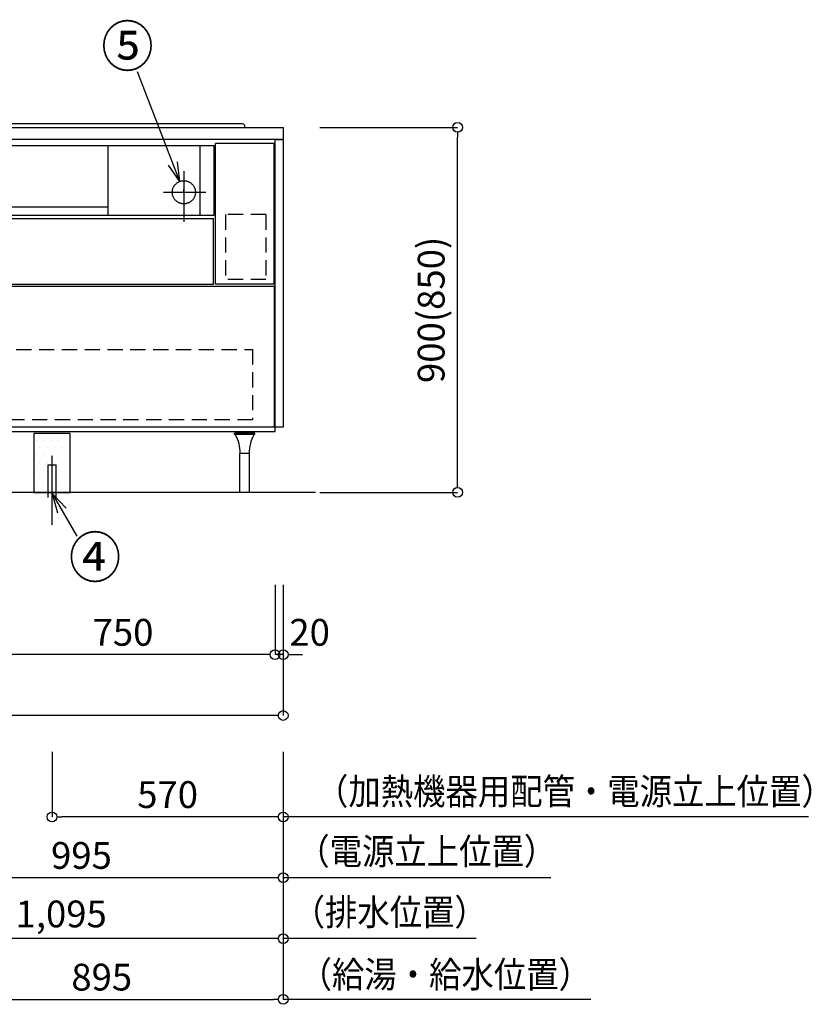
# Model space of a CAD drawing. Extents: x 0 to 12600, y 0 to 8910.
# Drawn here: x 3374 to 5327, y 3035 to 5462 of the extents above; entities that cross this region are included whole.
import ezdxf
from ezdxf.enums import TextEntityAlignment as Align

# ---------------------------------------------------------------- set-up
doc = ezdxf.new("R2010")
doc.units = 0
doc.header["$LTSCALE"] = 300
doc.header["$MEASUREMENT"] = 0
for name, pattern in [('HIDDEN2', [0.1875, 0.125, -0.0625]), ('矢印', [0]), ('破線_______________', [120, 60, -60]), ('細線_______________', [0]), ('１点鎖線___________', [750, 600, -60, 30, -60])]:
    doc.linetypes.add(name, pattern=pattern)
doc.layers.get('0').update_dxf_attribs({"linetype": 'CONTINUOUS'})
doc.layers.get('DEFPOINTS').update_dxf_attribs({"color": 251, "linetype": 'CONTINUOUS'})
for name, color, linetype in [('_0-1_作図', 7, 'CONTINUOUS'), ('仕上げ', 4, 'CONTINUOUS'), ('仕上げ3', 7, 'CONTINUOUS'), ('寸法', 4, 'CONTINUOUS'), ('文字', 6, 'CONTINUOUS'), ('１', 7, 'CONTINUOUS')]:
    doc.layers.add(name, color=color, linetype=linetype)
doc.styles.add('明朝', font='msmincho.ttc', dxfattribs={"width": 0.95})
doc.dimstyles.new('STANDARD$0', dxfattribs={"dimscale": 30, "dimtxt": 2.5, "dimasz": 0.8, "dimexe": 0, "dimexo": 3, "dimgap": 0.9, "dimtad": 1, "dimdec": 1, "dimtxsty": '明朝', "dimblk": 'DOT', "dimcen": 0.09, "dimclrd": 256, "dimclre": 256, "dimclrt": 256, "dimazin": 3, "dimtfac": 1, "dimtix": 1, "dimtmove": 0, "dimatfit": 3, "dimtolj": 1})

# ---------------------------------------------------------------- blocks, each defined once
blk = doc.blocks.new('A$C21062')
at = {"layer": '仕上げ3', "color": 7, "linetype": 'CONTINUOUS'}
for p, q in [((-375, 0), (-375, 3.38)), ((-375, 0), (375, 0)), ((370, 8.38), (-370, 8.38)), ((375, 0), (375, 3.38)), ((-298.562225, -45.049325), (298.562225, -45.049325)), ((-298.562225, -217.134309), (-298.562225, -45.049325)), ((38.735326, -217.134309), (38.735326, -45.049325)), ((264.016676, -45.049325), (264.016676, -217.134309)), ((298.562225, -45.049325), (298.562225, -217.134309)), ((38.36776, -196.84788), (-298.709222, -196.84788)), ((298.562225, -217.134309), (-298.562225, -217.134309))]:
    blk.add_line(p, q, dxfattribs=at)
for centre, start, end in [((-370, 3.38), 90, 180), ((370, 3.38), 0, 90)]:
    blk.add_arc(centre, 5, start, end, dxfattribs=at)
blk = doc.blocks.new('A$C637')
at = {"layer": '１', "color": 7, "linetype": 'CONTINUOUS'}
for p, q in [((-25.25, 143), (-25.25, 146)), ((-25.25, 146), (25.25, 146)), ((25.25, 143), (25.25, 146)), ((-25.25, 143), (25.25, 143)), ((-11.75, 96), (11.75, 96)), ((-11.75, 1), (-11.75, 96)), ((11.75, 1), (11.75, 96)), ((11.75, 1), (-11.75, 1)), ((-10.75, 1), (-10.75, 0)), ((-10.75, 0), (10.75, 0)), ((10.75, 1), (10.75, 0))]:
    blk.add_line(p, q, dxfattribs=at)
for centre, start, end in [((-112.047474, 97.010777), 359.48315, 27.380153), ((112.047474, 97.010777), 152.619847, 180.51685)]:
    blk.add_arc(centre, 100, start, end, dxfattribs=at)
blk = doc.blocks.new('_DOTBLANK')
at = {"color": 0, "linetype": 'BYBLOCK'}
blk.add_line((-0.5, 0), (-1, 0), dxfattribs=at)
blk.add_circle((0, 0), 0.5, dxfattribs=at)
blk = doc.blocks.new('*D3786')
at = {"layer": '_0-1_作図', "color": 4}
for p, q in [((4114.1, 5196.6), (4454.1, 5196.6)), ((4454.1, 4320.6), (4454.1, 5172.6)), ((4114.1, 4296.6), (4454.1, 4296.6))]:
    blk.add_line(p, q, dxfattribs=at)
at = {"layer": 'DEFPOINTS', "color": 0}
for p in [(4024.1, 5196.6), (4454.1, 5196.6), (4024.1, 4296.6)]:
    blk.add_point(p, dxfattribs=at)
at = {"layer": '_0-1_作図', "color": 4, "xscale": 24, "yscale": 24, "zscale": 24}
for p, rotation in [((4454.1, 5196.6), 89.99999999999994), ((4454.1, 4296.6), 269.9999999999999)]:
    blk.add_blockref('_DOTBLANK', p, dxfattribs=dict(at, rotation=rotation))
at = {"layer": '_0-1_作図', "color": 4, "linetype": 'CONTINUOUS', "insert": (4389, 4746.6), "char_height": 66, "attachment_point": 5, "rotation": 90, "style": '明朝'}
blk.add_mtext('\\A1;900(850)', dxfattribs=at)
blk = doc.blocks.new('_OPEN')
at = {"layer": '仕上げ', "color": 0}
for p, q in [((-1, 0.17), (0, 0)), ((-1, -0.17), (0, 0)), ((0, 0), (-1, 0))]:
    blk.add_line(p, q, dxfattribs=at)
blk = doc.blocks.new('*D3788')
at = {"layer": '_0-1_作図', "color": 4}
for p, q in [((4004.1, 4068.6), (4004.1, 3896.6)), ((4024.1, 4068.6), (4024.1, 3896.6)), ((3980.1, 3896.6), (3956.1, 3896.6)), ((4024.1, 3896.6), (4004.1, 3896.6)), ((4048.1, 3896.6), (4072.1, 3896.6))]:
    blk.add_line(p, q, dxfattribs=at)
at = {"layer": 'DEFPOINTS', "color": 0}
for p in [(4004.1, 4158.6), (4024.1, 4158.6), (4004.1, 3896.6)]:
    blk.add_point(p, dxfattribs=at)
at = {"layer": '_0-1_作図', "color": 4, "xscale": 24, "yscale": 24, "zscale": 24}
blk.add_blockref('_DOTBLANK', (4004.1, 3896.6), dxfattribs=at)
at = {"layer": '_0-1_作図', "color": 4, "xscale": 24, "yscale": 24, "zscale": 24, "rotation": 180}
blk.add_blockref('_DOTBLANK', (4024.1, 3896.6), dxfattribs=at)
at = {"layer": '_0-1_作図', "color": 4, "linetype": 'CONTINUOUS', "insert": (4089.3, 3951.6), "char_height": 66, "attachment_point": 5, "style": '明朝'}
blk.add_mtext('\\A1;20', dxfattribs=at)
blk = doc.blocks.new('*D3789')
at = {"layer": '_0-1_作図', "color": 4}
for p, q in [((3254.1, 4068.6), (3254.1, 3896.6)), ((4004.1, 4068.6), (4004.1, 3896.6)), ((3980.1, 3896.6), (3278.1, 3896.6))]:
    blk.add_line(p, q, dxfattribs=at)
at = {"layer": 'DEFPOINTS', "color": 0}
for p in [(3254.1, 4158.6), (4004.1, 4158.6), (3254.1, 3896.6)]:
    blk.add_point(p, dxfattribs=at)
at = {"layer": '_0-1_作図', "color": 4, "xscale": 24, "yscale": 24, "zscale": 24}
for p, rotation in [((3254.1, 3896.6), 180), ((4004.1, 3896.6), 359.9999999999999)]:
    blk.add_blockref('_DOTBLANK', p, dxfattribs=dict(at, rotation=rotation))
at = {"layer": '_0-1_作図', "color": 4, "linetype": 'CONTINUOUS', "insert": (3629.1, 3951.6), "char_height": 66, "attachment_point": 5, "style": '明朝'}
blk.add_mtext('\\A1;750', dxfattribs=at)
blk = doc.blocks.new('*D3793')
at = {"layer": '_0-1_作図', "color": 4}
for p, q in [((1584.1, 4068.6), (1584.1, 3746.6)), ((4024.1, 4068.6), (4024.1, 3746.6)), ((4000.1, 3746.6), (1608.1, 3746.6))]:
    blk.add_line(p, q, dxfattribs=at)
at = {"layer": 'DEFPOINTS', "color": 0}
for p in [(1584.1, 4158.6), (4024.1, 4158.6), (1584.1, 3746.6)]:
    blk.add_point(p, dxfattribs=at)
at = {"layer": '_0-1_作図', "color": 4, "xscale": 24, "yscale": 24, "zscale": 24}
for p, rotation in [((1584.1, 3746.6), 180), ((4024.1, 3746.6), 359.9999999999999)]:
    blk.add_blockref('_DOTBLANK', p, dxfattribs=dict(at, rotation=rotation))
at = {"layer": '_0-1_作図', "color": 4, "linetype": 'CONTINUOUS', "insert": (2804.1, 3807.3), "char_height": 66, "attachment_point": 5, "style": '明朝'}
blk.add_mtext('\\A1;2,440', dxfattribs=at)
blk = doc.blocks.new('*D3794')
at = {"layer": '_0-1_作図', "color": 4}
for p, q in [((3129.1, 3656.6), (3129.1, 3046.6)), ((4024.1, 3656.6), (4024.1, 3046.6)), ((3153.1, 3046.6), (4000.1, 3046.6))]:
    blk.add_line(p, q, dxfattribs=at)
at = {"layer": 'DEFPOINTS', "color": 0}
for p in [(3129.1, 3746.6), (4024.1, 3746.6), (4024.1, 3046.6)]:
    blk.add_point(p, dxfattribs=at)
at = {"layer": '_0-1_作図', "color": 4, "xscale": 24, "yscale": 24, "zscale": 24}
for p, rotation in [((3129.1, 3046.6), 180), ((4024.1, 3046.6), 359.9999999999999)]:
    blk.add_blockref('_DOTBLANK', p, dxfattribs=dict(at, rotation=rotation))
at = {"layer": '_0-1_作図', "color": 4, "linetype": 'CONTINUOUS', "insert": (3576.6, 3101.6), "char_height": 66, "attachment_point": 5, "style": '明朝'}
blk.add_mtext('\\A1;895', dxfattribs=at)
blk = doc.blocks.new('*D3797')
at = {"layer": '_0-1_作図', "color": 4}
for p, q in [((2929.1, 3656.6), (2929.1, 3196.6)), ((4024.1, 3656.6), (4024.1, 3196.6)), ((4000.1, 3196.6), (2953.1, 3196.6))]:
    blk.add_line(p, q, dxfattribs=at)
at = {"layer": 'DEFPOINTS', "color": 0}
for p in [(2929.1, 3746.6), (4024.1, 3746.6), (2929.1, 3196.6)]:
    blk.add_point(p, dxfattribs=at)
at = {"layer": '_0-1_作図', "color": 4, "xscale": 24, "yscale": 24, "zscale": 24}
for p, rotation in [((2929.1, 3196.6), 180), ((4024.1, 3196.6), 360)]:
    blk.add_blockref('_DOTBLANK', p, dxfattribs=dict(at, rotation=rotation))
at = {"layer": '_0-1_作図', "color": 4, "linetype": 'CONTINUOUS', "insert": (3476.6, 3257.3), "char_height": 66, "attachment_point": 5, "style": '明朝'}
blk.add_mtext('\\A1;1,095', dxfattribs=at)
blk = doc.blocks.new('*D3799')
at = {"layer": '_0-1_作図', "color": 4}
for p, q in [((3029.1, 3656.6), (3029.1, 3346.6)), ((4024.1, 3656.6), (4024.1, 3346.6)), ((4000.1, 3346.6), (3053.1, 3346.6))]:
    blk.add_line(p, q, dxfattribs=at)
at = {"layer": 'DEFPOINTS', "color": 0}
for p in [(3029.1, 3746.6), (4024.1, 3746.6), (3029.1, 3346.6)]:
    blk.add_point(p, dxfattribs=at)
at = {"layer": '_0-1_作図', "color": 4, "xscale": 24, "yscale": 24, "zscale": 24}
for p, rotation in [((3029.1, 3346.6), 180), ((4024.1, 3346.6), 359.9999999999999)]:
    blk.add_blockref('_DOTBLANK', p, dxfattribs=dict(at, rotation=rotation))
at = {"layer": '_0-1_作図', "color": 4, "linetype": 'CONTINUOUS', "insert": (3526.6, 3401.6), "char_height": 66, "attachment_point": 5, "style": '明朝'}
blk.add_mtext('\\A1;995', dxfattribs=at)
blk = doc.blocks.new('*D3800')
at = {"layer": '_0-1_作図', "color": 4}
for p, q in [((3454.1, 3656.6), (3454.1, 3496.6)), ((4024.1, 3656.6), (4024.1, 3496.6)), ((4000.1, 3496.6), (3478.1, 3496.6))]:
    blk.add_line(p, q, dxfattribs=at)
at = {"layer": 'DEFPOINTS', "color": 0}
for p in [(3454.1, 3746.6), (4024.1, 3746.6), (3454.1, 3496.6)]:
    blk.add_point(p, dxfattribs=at)
at = {"layer": '_0-1_作図', "color": 4, "xscale": 24, "yscale": 24, "zscale": 24}
for p, rotation in [((3454.1, 3496.6), 179.9999999999999), ((4024.1, 3496.6), 359.9999999999999)]:
    blk.add_blockref('_DOTBLANK', p, dxfattribs=dict(at, rotation=rotation))
at = {"layer": '_0-1_作図', "color": 4, "linetype": 'CONTINUOUS', "insert": (3739.1, 3551.6), "char_height": 66, "attachment_point": 5, "style": '明朝'}
blk.add_mtext('\\A1;570', dxfattribs=at)
blk = doc.blocks.new('A$C8776')
at = {"layer": '_0-1_作図', "color": 7, "linetype": 'CONTINUOUS'}
for p, q in [((-750.000005, 0), (-750.000005, 720.000002)), ((-750.000005, 0), (-750.000005, 720.000002)), ((-748.000002, 363.000008), (-748.000002, 710.000014)), ((-748.000002, 710.000014), (-603.00001, 710.000014)), ((-603.00001, 363.000008), (-603.00001, 710.000014)), ((0, 720.000002), (0, 0)), ((0, 720.000002), (0, 0)), ((-598.00001, 363.000002), (-598.00001, 525.000002)), ((-1.999995, 525.000002), (-598.00001, 525.000002)), ((-1.999995, 525.000002), (-1.999995, 363.000002)), ((-748.000002, 363.000008), (-603.00001, 363.000008)), ((-747.999993, 358.000002), (-747.999993, 11.000007)), ((-747.999993, 358.000002), (-2.000012, 358.000002)), ((-1.999995, 363.000002), (-598.00001, 363.000002)), ((-2.000012, 358.000002), (-2.000012, 11.000007)), ((0, 0), (-750.000005, 0)), ((-747.999993, 11.000007), (-2.000012, 11.000007))]:
    blk.add_line(p, q, dxfattribs=at)
at = {"layer": '_0-1_作図', "color": 7, "linetype": 'HIDDEN2'}
for p, q in [((-727.500007, 535.000008), (-627.500007, 535.000008)), ((-727.500007, 535.000008), (-727.500006, 374.500008)), ((-627.500007, 535.000008), (-627.500006, 374.500008)), ((-727.500006, 374.500008), (-627.500006, 374.500008)), ((-55.500023, 202.500002), (-694.500021, 202.500002)), ((-694.500021, 202.500002), (-694.500021, 28.99999)), ((-55.500023, 28.99999), (-55.500023, 202.500002)), ((-694.500021, 28.99999), (-55.500023, 28.99999))]:
    blk.add_line(p, q, dxfattribs=at)

msp = doc.modelspace()

# ---------------------------------------------------------------- hatches: boundary and pattern name
at = {"layer": '寸法', "linetype": 'CONTINUOUS'}
h = msp.add_hatch(dxfattribs=at)
h.set_pattern_fill('DOTS', scale=300, style=0)
h.set_pattern_definition([(0, (-372.868, 0), (9.375, 18.75), [0, -18.75])])
h.paths.add_polyline_path([(3499.09, 4296.56), (3499.09, 4441.56), (3409.09, 4441.56), (3409.09, 4296.56)])

# ---------------------------------------------------------------- linework, layer by layer
at = {"layer": '_0-1_作図', "color": 7, "linetype": 'CONTINUOUS'}
for points in [[(4024.09, 5196.56), (4024.09, 5166.56), (1584.09, 5166.56), (1584.09, 5196.56)], [(4024.09, 5166.56), (4024.09, 4457.56), (4004.09, 4457.56), (4004.09, 5166.56)], [(3499.09, 4296.56), (3499.09, 4441.56), (3409.09, 4441.56), (3409.09, 4296.56)]]:
    msp.add_lwpolyline(points, close=True, dxfattribs=at)
at = {"layer": '仕上げ3', "color": 7, "linetype": 'CONTINUOUS'}
msp.add_line((4104.09, 4296.56), (1504.09, 4296.56), dxfattribs=at)
at = {"layer": '文字', "color": 6}
for p, q in [((5319.59, 3496.56), (4024.09, 3496.56)), ((4684.09, 3346.56), (4024.09, 3346.56)), ((4500.32, 3196.56), (4024.09, 3196.56)), ((4783.09, 3046.56), (4024.09, 3046.56))]:
    msp.add_line(p, q, dxfattribs=at)
at = {"layer": '１', "color": 1, "linetype": '矢印'}
for p, q in [((3769.56, 5062.82), (3665.02, 5333.56)), ((3769.56, 5062.82), (3741.07, 5103.28)), ((3769.56, 5062.82), (3763.46, 5111.92)), ((3454.03, 4293.56), (3515.03, 4188.56)), ((3454.03, 4293.56), (3467.76, 4246.03)), ((3454.03, 4293.56), (3488.51, 4258.08))]:
    msp.add_line(p, q, dxfattribs=at)
at = {"layer": '１', "color": 1, "linetype": '１点鎖線___________'}
for p, q in [((3779.09, 5088.56), (3779.09, 4963.56)), ((3729.09, 5036.56), (3833.59, 5036.56)), ((3454.09, 4216.81), (3454.09, 4386.61))]:
    msp.add_line(p, q, dxfattribs=at)
at = {"layer": '１', "color": 1, "linetype": '細線_______________'}
for p, q in [((3779.09, 5034.56), (3779.09, 5043.06)), ((3444.09, 4283.81), (3444.09, 4364.81)), ((3444.09, 4364.81), (3464.09, 4364.81)), ((3464.09, 4283.81), (3464.09, 4364.81)), ((4592.09, 3496.56), (4024.09, 3496.56)), ((4684.09, 3346.56), (4024.09, 3346.56)), ((4500.32, 3196.56), (4024.09, 3196.56)), ((4783.09, 3046.56), (4024.09, 3046.56))]:
    msp.add_line(p, q, dxfattribs=at)
at = {"layer": '１', "color": 1, "linetype": '破線_______________'}
msp.add_circle((3779.09, 5036.56), 28.5, dxfattribs=at)

# ---------------------------------------------------------------- block references
at = {"layer": '_0-1_作図', "color": 7, "linetype": 'CONTINUOUS'}
msp.add_blockref('A$C21062', (3554.09, 5196.56), dxfattribs=at)
at = {"layer": '_0-1_作図', "color": 7, "linetype": 'CONTINUOUS', "xscale": -1}
for name, p in [('A$C8776', (3254.09, 4446.56)), ('A$C637', (3929.09, 4296.56))]:
    msp.add_blockref(name, p, dxfattribs=at)

# ---------------------------------------------------------------- texts
at = {"layer": '文字', "color": 6, "linetype": 'CONTINUOUS', "style": '明朝', "width": 0.95}
for s, p in [('⑤', (3640.02, 5396.56)), ('④', (3560.03, 4136.56))]:
    msp.add_text(s, height=100, dxfattribs=at).set_placement(p, align=Align.MIDDLE_CENTER)
at = {"layer": '文字', "color": 6, "style": '明朝', "width": 0.9}
for s, p in [('（加熱機器用配管・電源立上位置）', (5381.97, 3506.67)), ('（電源立上位置）', (4697.36, 3358.89)), ('（排水位置）', (4526.21, 3208.89)), ('（給湯・給水位置）', (4782.94, 3055.26))]:
    msp.add_text(s, height=65, dxfattribs=at).set_placement(p, align=Align.BOTTOM_RIGHT)

# ---------------------------------------------------------------- dimensions: what is measured, and where the dimension line sits
at = {"layer": '_0-1_作図', "color": 7, "linetype": 'CONTINUOUS'}
dim = msp.add_linear_dim(base=(4454.09, 5196.56), p1=(4024.09, 4296.56), p2=(4024.09, 5196.56), angle=90, text='<>(850)', dimstyle='STANDARD$0', override={"dimtxt": 2.2, "dimgap": 0.735, "dimblk": 'DOTBLANK', "dimclrd": 4, "dimclre": 4, "dimclrt": 4, "dimldrblk": 'OPEN'}, dxfattribs=at)
dim.commit()
dim.dimension.update_dxf_attribs({"geometry": '*D3786', "text_midpoint": (4389.05, 4746.56)})
for base, p1, p2, picture, middle in [((1584.09, 3746.56), (4024.09, 4158.6), (1584.09, 4158.6), '*D3793', (2804.09, 3807.26)), ((3254.09, 3896.56), (4004.09, 4158.6), (3254.09, 4158.6), '*D3789', (3629.09, 3951.61)), ((2929.09, 3196.56), (4024.09, 3746.56), (2929.09, 3746.56), '*D3797', (3476.59, 3257.26)), ((3029.09, 3346.56), (4024.09, 3746.56), (3029.09, 3746.56), '*D3799', (3526.59, 3401.61)), ((4024.09, 3046.56), (3129.09, 3746.56), (4024.09, 3746.56), '*D3794', (3576.59, 3101.61)), ((3454.09, 3496.56), (4024.09, 3746.56), (3454.09, 3746.56), '*D3800', (3739.09, 3551.61))]:
    dim = msp.add_linear_dim(base=base, p1=p1, p2=p2, angle=180, dimstyle='STANDARD$0', override={"dimtxt": 2.2, "dimgap": 0.735, "dimblk": 'DOTBLANK', "dimclrd": 4, "dimclre": 4, "dimclrt": 4, "dimldrblk": 'OPEN'}, dxfattribs=at)
    dim.commit()
    dim.dimension.update_dxf_attribs({"geometry": picture, "text_midpoint": middle})
dim = msp.add_linear_dim(base=(4004.09, 3896.56), p1=(4024.09, 4158.6), p2=(4004.09, 4158.6), angle=180, dimstyle='STANDARD$0', override={"dimtxt": 2.2, "dimgap": 0.735, "dimblk": 'DOTBLANK', "dimclrd": 4, "dimclre": 4, "dimclrt": 4, "dimldrblk": 'OPEN'}, dxfattribs=at)
dim.commit()
dim.dimension.update_dxf_attribs({"geometry": '*D3788', "text_midpoint": (4089.33, 3951.61), "dimtype": 160})

doc.saveas('drawing.dxf')
